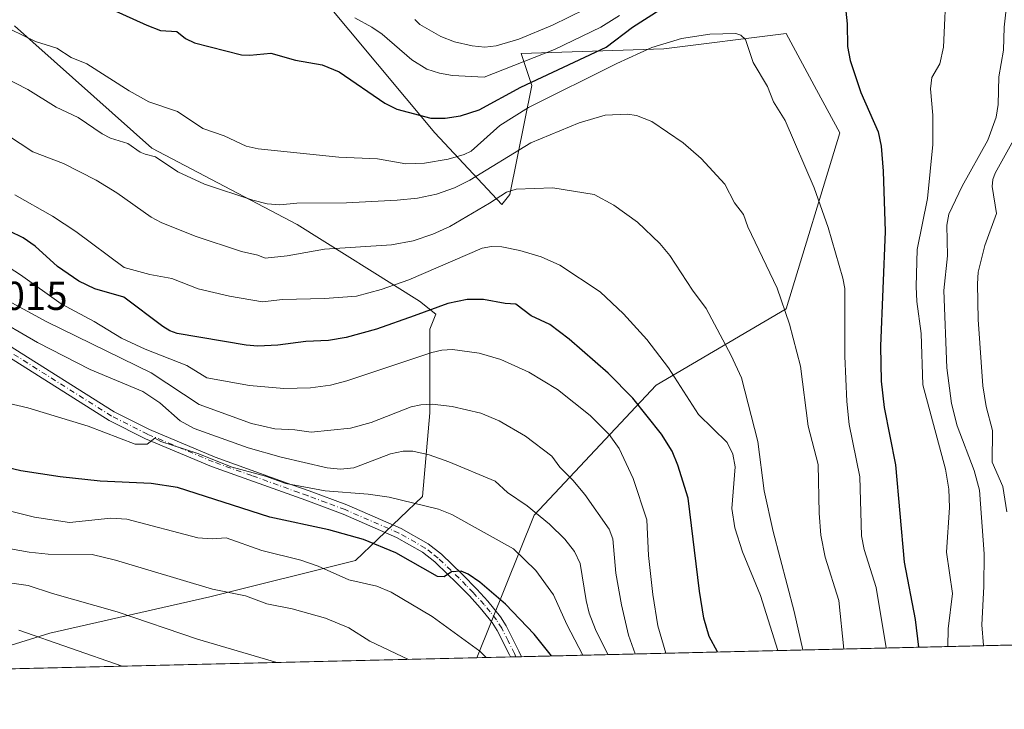
# Model space of a CAD drawing. Units: metres. Extents: x 661483 to 664939, y 4753465 to 4755860.
# Drawn here: x 661963 to 662207, y 4753465 to 4753637 of the extents above; entities that cross this region are included whole.
import ezdxf

# ---------------------------------------------------------------- set-up
doc = ezdxf.new("R2010")
doc.units = ezdxf.units.M
doc.header["$MEASUREMENT"] = 0
doc.linetypes.add('DGN Style 4', pattern=[2.6384748266838614, 1.318413404963828, -0.6592067024819142, 0.001648016756204785, -0.6592067024819142])
for name, color, linetype, lineweight in [('Arbolado forestal CxS', 92, 'Continuous', 0), ('Camino Cxs', 7, 'Continuous', 0), ('Camino eje', 30, 'DGN Style 4', 13), ('Comarca CxS', 21, 'Continuous', 0), ('Comunidad Autónoma CxS', 142, 'Continuous', 0), ('Curva de nivel maestra', 30, 'Continuous', 30), ('Curva de nivel normal', 30, 'Continuous', 0), ('Municipio CxS', 4, 'Continuous', 0), ('Provincia CxS', 1, 'Continuous', 0), ('Rótulo de punto de cota en terreno', 7, 'Continuous', 0)]:
    doc.layers.add(name, color=color, linetype=linetype, lineweight=lineweight)
doc.styles.add('Style-Arial', font='txt')

# ---------------------------------------------------------------- blocks, each defined once
blk = doc.blocks.new('*U6')
at = {"layer": 'Arbolado forestal CxS', "color": 92, "linetype": 'Continuous', "lineweight": 0}
for points in [[(661942.4638999999, 4753475.880100001, 1051.7304), (661970.0487000003, 4753484.3817, 1043.621799999994), (662009.8107000003, 4753493.4233, 1035.132800000007), (662045.9565000003, 4753502.4637, 1027.384699999995), (662062.6695999998, 4753518.3573, 1018.548299999995), (662064.4778000005, 4753539.144900001, 1010.131899999993), (662064.4781, 4753559.931500001, 1001.342900000003), (662065.9760999996, 4753563.676899999, 999.7646999999997), (662061.8591, 4753566.911699999, 997.0380000000005), (662031.4744999995, 4753585.9025, 986.3649000000006), (661995.3925000001, 4753604.8935, 983.4532999999938), (661961.2099000001, 4753635.278700001, 979.1205999999949)], [(661942.2204999998, 4753713.1403, 957.3791999999958), (661980.2015000005, 4753694.1491, 956.8512999999948), (662012.4853999997, 4753671.360300001, 957.0359000000027), (662037.1727, 4753642.874100001, 967.9213000000019), (662065.6580999997, 4753608.6907, 976.1385000000009), (662082.3312999997, 4753590.905900001, 989.7869000000064), (662084.3623000003, 4753593.371900001, 989.1340999999958), (662089.7846999997, 4753620.485300001, 974.2391999999963), (662087.1349, 4753628.435500001, 966.8925000000017), (662122.6305000001, 4753629.5801, 979.5264000000025), (662153.0157000005, 4753633.377699999, 978.0945999999967), (662160.5664999997, 4753619.354499999, 977.4358999999969), (662166.3086999999, 4753608.689900001, 977.1932999999991), (662153.0144999997, 4753565.011700001, 984.9570999999996), (662120.7298999998, 4753546.021500001, 996.8493000000017), (662090.3443, 4753513.737700001, 1015.209400000007), (662076.1649000002, 4753478.2907, 1030.272100000002), (661839.8997999999, 4753472.6688, 1058.328800000003)]]:
    blk.add_polyline3d(points, dxfattribs=at)

msp = doc.modelspace()

# ---------------------------------------------------------------- linework, layer by layer
at = {"layer": 'Arbolado forestal CxS', "color": 92, "linetype": 'Continuous', "lineweight": 0, "extrusion": (0.4719316314219344, 0.01122942011451334, 0.8815636309350126), "elevation": 366744.2462071202, "flags": 128}
msp.add_lwpolyline([(4736383.819999672, -682873.7819448118), (4736383.819999672, -682704.8065618969)], dxfattribs=at)
at = {"layer": 'Arbolado forestal CxS', "color": 92, "linetype": 'Continuous', "lineweight": 0, "extrusion": (0.2930666819284475, 0.006979201272514531, 0.9560665304742384), "elevation": 228192.9552092632, "flags": 128}
msp.add_lwpolyline([(4736368.4920696, -740713.2854771474), (4736368.4920696, -740704.5646789855)], dxfattribs=at)
at = {"layer": 'Arbolado forestal CxS', "color": 92, "linetype": 'Continuous', "lineweight": 0, "extrusion": (0.1877508088216999, 0.004462667887577498, 0.98220655586395), "elevation": 146529.5252100127, "flags": 128}
msp.add_lwpolyline([(4736403.561632845, -760872.6488694962), (4736403.561632845, -760871.2692384804)], dxfattribs=at)
at = {"layer": 'Arbolado forestal CxS', "color": 92, "linetype": 'Continuous', "lineweight": 0, "extrusion": (0.1861353766691365, 0.004413788573169989, 0.982514193293242), "elevation": 145227.9397453109, "flags": 128}
msp.add_lwpolyline([(4736447.164273436, -760852.1478887227), (4736447.164273436, -760850.7697096126)], dxfattribs=at)
at = {"layer": 'Arbolado forestal CxS', "color": 92, "linetype": 'Continuous', "lineweight": 0, "extrusion": (0.1178561647567152, 0.002804374632908693, 0.9930267166152965), "elevation": 92383.37921736756, "flags": 128}
msp.add_lwpolyline([(4736383.587309241, -769439.7927876575), (4736383.587309242, -769201.8013289876)], dxfattribs=at)
at = {"layer": 'Arbolado forestal CxS', "color": 92, "linetype": 'Continuous', "lineweight": 0}
for points in [[(662469.5708999997, 4753487.651699999, 1021.1247), (662076.1649000002, 4753478.2907, 1030.272100000002), (662090.3443, 4753513.737700001, 1015.209400000007), (662120.7298999998, 4753546.021500001, 996.8493000000017), (662153.0144999997, 4753565.011700001, 984.9570999999996), (662166.3086999999, 4753608.689900001, 977.1932999999991), (662160.5664999997, 4753619.354499999, 977.4358999999969), (662153.0157000005, 4753633.377699999, 978.0945999999967), (662122.6305000001, 4753629.5801, 979.5264000000025), (662087.1349, 4753628.435500001, 966.8925000000017), (662089.7846999997, 4753620.485300001, 974.2391999999963), (662084.3623000003, 4753593.371900001, 989.1340999999958), (662082.3312999997, 4753590.905900001, 989.7869000000064), (662065.6580999997, 4753608.6907, 976.1385000000009), (662037.1727, 4753642.874100001, 967.9213000000019), (662012.4853999997, 4753671.360300001, 957.0359000000027), (661980.2015000005, 4753694.1491, 956.8512999999948), (661942.2204999998, 4753713.1403, 957.3791999999958)], [(662076.1649000002, 4753478.2908, 1030.272100000002), (662090.3443, 4753513.737700001, 1015.209400000007), (662120.7298999998, 4753546.021500001, 996.8493000000017), (662153.0144999997, 4753565.011700001, 984.9570999999996), (662166.3086999999, 4753608.689900001, 977.1932999999991), (662160.5664999997, 4753619.354499999, 977.4358999999969), (662153.0157000005, 4753633.377699999, 978.0945999999967), (662122.6305000001, 4753629.5801, 979.5264000000025), (662087.1349, 4753628.435500001, 966.8925000000017), (662089.7846999997, 4753620.485300001, 974.2391999999963), (662084.3623000003, 4753593.371900001, 989.1340999999958), (662082.3312999997, 4753590.905900001, 989.7869000000064), (662065.6580999997, 4753608.6907, 976.1385000000009), (662037.1727, 4753642.874100001, 967.9213000000019), (662012.4853999997, 4753671.360300001, 957.0359000000027), (661980.2015000005, 4753694.1491, 956.8512999999948), (661942.2204999998, 4753713.1403, 957.3791999999958)], [(662076.1649000002, 4753478.2908, 1030.272100000002), (662090.3443, 4753513.737700001, 1015.209400000007), (662120.7298999998, 4753546.021500001, 996.8493000000017), (662153.0144999997, 4753565.011700001, 984.9570999999996), (662166.3086999999, 4753608.689900001, 977.1932999999991), (662160.5664999997, 4753619.354499999, 977.4358999999969), (662153.0157000005, 4753633.377699999, 978.0945999999967), (662122.6305000001, 4753629.5801, 979.5264000000025), (662087.1349, 4753628.435500001, 966.8925000000017), (662089.7846999997, 4753620.485300001, 974.2391999999963), (662084.3623000003, 4753593.371900001, 989.1340999999958), (662082.3312999997, 4753590.905900001, 989.7869000000064), (662065.6580999997, 4753608.6907, 976.1385000000009), (662037.1727, 4753642.874100001, 967.9213000000019), (662012.4853999997, 4753671.360300001, 957.0359000000027), (661980.2015000005, 4753694.1491, 956.8512999999948), (661942.2204999998, 4753713.1403, 957.3791999999958)], [(661961.2099000001, 4753635.278700001, 979.1205999999949), (661995.3925000001, 4753604.8935, 983.4532999999938), (662031.4744999995, 4753585.9025, 986.3649000000006), (662061.8591, 4753566.911699999, 997.0380000000005), (662065.9760999996, 4753563.676899999, 999.7646999999997), (662064.4781, 4753559.931500001, 1001.342900000003), (662064.4778000005, 4753539.144900001, 1010.131899999993), (662062.6695999998, 4753518.3573, 1018.548299999995), (662045.9565000003, 4753502.4637, 1027.384699999995), (662009.8107000003, 4753493.4233, 1035.132800000007), (661970.0487000003, 4753484.3817, 1043.621799999994), (661942.4638999999, 4753475.880100001, 1051.7304)], [(661961.2099000001, 4753635.278700001, 979.1205999999949), (661995.3925000001, 4753604.8935, 983.4532999999938), (662031.4744999995, 4753585.9025, 986.3649000000006), (662061.8591, 4753566.911699999, 997.0380000000005), (662065.9760999996, 4753563.676899999, 999.7646999999997), (662064.4781, 4753559.931500001, 1001.342900000003), (662064.4778000005, 4753539.144900001, 1010.131899999993), (662062.6695999998, 4753518.3573, 1018.548299999995), (662045.9565000003, 4753502.4637, 1027.384699999995), (662009.8107000003, 4753493.4233, 1035.132800000007), (661970.0487000003, 4753484.3817, 1043.621799999994), (661942.4638999999, 4753475.880100001, 1051.7304)], [(661961.2099000001, 4753635.278700001, 979.1205999999949), (661995.3925000001, 4753604.8935, 983.4532999999938), (662031.4744999995, 4753585.9025, 986.3649000000006), (662061.8591, 4753566.911699999, 997.0380000000005), (662065.9760999996, 4753563.676899999, 999.7646999999997), (662064.4781, 4753559.931500001, 1001.342900000003), (662064.4778000005, 4753539.144900001, 1010.131899999993), (662062.6695999998, 4753518.3573, 1018.548299999995), (662045.9565000003, 4753502.4637, 1027.384699999995), (662009.8107000003, 4753493.4233, 1035.132800000007), (661970.0487000003, 4753484.3817, 1043.621799999994), (661942.4638999999, 4753475.880100001, 1051.7304)]]:
    msp.add_polyline3d(points, dxfattribs=at)
at = {"layer": 'Camino Cxs', "color": 7, "linetype": 'Continuous', "lineweight": 0, "extrusion": (0.3780316219409405, 0.00894691609219392, 0.9257494507182498), "elevation": 293782.8933264744, "flags": 128}
msp.add_lwpolyline([(4736482.520242422, -716480.1892974725), (4736482.520242423, -716477.2628486125)], dxfattribs=at)
at = {"layer": 'Camino Cxs', "color": 7, "linetype": 'Continuous', "lineweight": 0}
for points in [[(661959.7701000003, 4753555.970100001, 1032.874800000005), (661985.9700999996, 4753539.420100001, 1034.188599999994), (661994.8000999996, 4753534.970100001, 1031.863500000007), (662011.0701000001, 4753528.130100001, 1032.915099999998), (662030.1801000005, 4753521.280099999, 1039.328299999994), (662034.4600999998, 4753519.7501, 1038.084300000002), (662043.8400999998, 4753516.2501, 1043.481899999999), (662057.3101000005, 4753510.4001, 1046.895900000003), (662064.0100999996, 4753506.5801, 1041.0959), (662067.3201000001, 4753504.0001, 1032.993799999997), (662072.6001000004, 4753498.960100001, 1035.386299999998), (662076.1001000004, 4753495.360099999, 1042.2546), (662078.9001000002, 4753492.350099999, 1043.710800000001), (662082.0201000003, 4753488.450099999, 1044.958100000004), (662083.4001000002, 4753486.2401, 1043.619500000001), (662086.5701000001, 4753479.950099999, 1041.229800000001), (662087.2084999997, 4753478.553500001, 1041.338199999998), (662084.5000999998, 4753478.4901, 1042.444499999998), (662084.2578999996, 4753479.001300001, 1042.318199999994), (662081.2200999996, 4753485.020099999, 1043.559599999993), (662079.9801000003, 4753487.0101, 1044.501999999993), (662077.0000999998, 4753490.710100001, 1043.195900000006), (662074.2801000001, 4753493.630100001, 1040.362699999998), (662070.8400999998, 4753497.1801, 1036.646099999998), (662068.9401000004, 4753498.9901, 1034.733900000007), (662065.6801000005, 4753502.100099999, 1035.289600000004), (662062.6101000002, 4753504.5001, 1043.090500000006), (662056.1901000004, 4753508.1601, 1047.069699999993), (662042.9001000002, 4753513.9301, 1043.007800000007), (662033.6001000004, 4753517.4101, 1035.714099999997), (662010.1700999998, 4753525.800100001, 1036.618799999997), (661993.7600999996, 4753532.690099999, 1032.4617), (661984.7301000003, 4753537.2401, 1035.551000000007), (661958.4101, 4753553.870100001, 1035.478300000002)], [(661959.7701000003, 4753555.970100001, 1032.874800000005), (661985.9700999996, 4753539.420100001, 1034.188599999994), (661994.8000999996, 4753534.970100001, 1031.863500000007), (662011.0701000001, 4753528.130100001, 1032.915099999998), (662030.1801000005, 4753521.280099999, 1039.328299999994), (662034.4600999998, 4753519.7501, 1038.084300000002), (662043.8400999998, 4753516.2501, 1043.481899999999), (662057.3101000005, 4753510.4001, 1046.895900000003), (662064.0100999996, 4753506.5801, 1041.0959), (662067.3201000001, 4753504.0001, 1032.993799999997), (662072.6001000004, 4753498.960100001, 1035.386299999998), (662076.1001000004, 4753495.360099999, 1042.2546), (662078.9001000002, 4753492.350099999, 1043.710800000001), (662082.0201000003, 4753488.450099999, 1044.958100000004), (662083.4001000002, 4753486.2401, 1043.619500000001), (662086.5701000001, 4753479.950099999, 1041.229800000001), (662087.2084999997, 4753478.553500001, 1041.338199999998)], [(662084.5000999998, 4753478.489399999, 1042.444799999997), (662084.2578999996, 4753479.001300001, 1042.318199999994), (662081.2200999996, 4753485.020099999, 1043.559599999993), (662079.9801000003, 4753487.0101, 1044.501999999993), (662077.0000999998, 4753490.710100001, 1043.195900000006), (662074.2801000001, 4753493.630100001, 1040.362699999998), (662070.8400999998, 4753497.1801, 1036.646099999998), (662068.9401000004, 4753498.9901, 1034.733900000007), (662065.6801000005, 4753502.100099999, 1035.289600000004), (662062.6101000002, 4753504.5001, 1043.090500000006), (662056.1901000004, 4753508.1601, 1047.069699999993), (662042.9001000002, 4753513.9301, 1043.007800000007), (662033.6001000004, 4753517.4101, 1035.714099999997), (662010.1700999998, 4753525.800100001, 1036.618799999997), (661993.7600999996, 4753532.690099999, 1032.4617), (661984.7301000003, 4753537.2401, 1035.551000000007), (661958.4101, 4753553.870100001, 1035.478300000002)]]:
    msp.add_polyline3d(points, dxfattribs=at)
at = {"layer": 'Camino eje', "color": 30, "linetype": 'DGN Style 4', "lineweight": 13}
msp.add_polyline3d([(662085.8548999998, 4753478.521299999, 1041.888000000006), (662085.4901000002, 4753479.315099999, 1041.761899999998), (662083.8951000003, 4753482.485099999, 1040.825800000006), (662082.3101000005, 4753485.630100001, 1043.447400000005), (662081.0000999998, 4753487.7301, 1044.696899999995), (662079.4401000004, 4753489.6801, 1044.311700000006), (662077.9501, 4753491.530099999, 1043.324500000002), (662075.1901000004, 4753494.495100001, 1041.122300000003), (662073.4700999996, 4753496.270099999, 1038.328299999994), (662071.7200999996, 4753498.0701, 1035.695600000006), (662066.5000999998, 4753503.050100001, 1033.205799999996), (662064.9650999998, 4753504.2501, 1038.357000000004), (662063.3101000005, 4753505.540100001, 1041.703899999993), (662056.7500999998, 4753509.280099999, 1046.963000000003), (662043.3701, 4753515.090100001, 1043.205799999996), (662038.6801000005, 4753516.840100001, 1039.9611), (662034.0301000001, 4753518.5801, 1036.838699999993), (662031.8901000004, 4753519.345100001, 1037.058699999994), (662020.1750999996, 4753523.540100001, 1035.223499999993), (662010.6201, 4753526.965100001, 1033.912299999996), (662003.1901000004, 4753530.085100001, 1038.954899999997), (661994.2801000001, 4753533.8301, 1032.179199999999), (661985.3501000004, 4753538.3301, 1034.687900000004), (661959.0900999998, 4753554.920100001, 1034.0003)], dxfattribs=at)
at = {"layer": 'Comarca CxS', "color": 21, "linetype": 'Continuous', "lineweight": 0, "flags": 128}
msp.add_lwpolyline([(663313.3806956905, 4753507.72995913), (661537.7800012304, 4753465.47998245), (661529.0449870655, 4753835.842341661), (661497.6485000007, 4755167.045799999), (661496.8671303523, 4755200.175209535), (661483.2200012319, 4755778.809982427), (661859.9981000009, 4755787.7828), (663874.1853710504, 4755835.749786032), (663964.9703520029, 4755837.91179099), (664882.8200012571, 4755859.769982425), (664938.5300012567, 4753546.399982452)], close=True, dxfattribs=at)
at = {"layer": 'Comunidad Autónoma CxS', "color": 142, "linetype": 'Continuous', "lineweight": 0, "flags": 128}
msp.add_lwpolyline([(663313.3806956905, 4753507.72995913), (661537.7800012304, 4753465.47998245), (661529.0449870655, 4753835.842341661), (661497.6485000007, 4755167.045799999), (661496.8671303523, 4755200.175209535), (661483.2200012319, 4755778.809982427), (661859.9981000009, 4755787.7828), (663874.1853710504, 4755835.749786032), (663964.9703520029, 4755837.91179099), (664882.8200012571, 4755859.769982425), (664938.5300012567, 4753546.399982452)], close=True, dxfattribs=at)
at = {"layer": 'Curva de nivel maestra', "color": 30, "linetype": 'Continuous', "lineweight": 30, "flags": 128}
for points, elevation in [([(662167.4199999999, 4753642.9901), (662168.1900000004, 4753635.790100001), (662168.2800000003, 4753630.170100001), (662168.8700000001, 4753626.630100001), (662171.5199999996, 4753618.7401), (662175.8499999996, 4753608.920100001), (662176.5899999999, 4753605.420100001), (662177.1200000001, 4753599.1501), (662177.5999999996, 4753584.190099999), (662176.4199999999, 4753555.700099999), (662176.5899999999, 4753547.030099999), (662177.3899999997, 4753540.5001), (662180.2000000002, 4753526.1801), (662182.3300000001, 4753502.0601), (662185.0700000003, 4753487.7501), (662185.8498999998, 4753480.900900001)], 975), ([(661980.3700000001, 4753641.7501), (661994.0999999996, 4753635.470100001), (661997.5599999997, 4753634.1501), (662001.5700000003, 4753633.890100001), (662003.7199999997, 4753632.120100001), (662005.9299999997, 4753631.0801), (662017.6500000004, 4753628.110099999), (662019.75, 4753627.9901), (662024.9699999997, 4753628.4801), (662031.0999999996, 4753626.720100001), (662037.7199999997, 4753625.600099999), (662041.9400000004, 4753623.840100001), (662053.2699999996, 4753616.050100001), (662056.2800000003, 4753614.5601), (662064.6699999999, 4753612.350099999), (662068.2800000003, 4753612.360099999), (662072.0899999999, 4753612.890100001), (662076.7000000002, 4753614.390100001), (662087.0899999999, 4753620.0801), (662108.2699999996, 4753630.0101), (662114.8399999999, 4753634.950099999), (662125.5800000001, 4753641.9301)], 975), ([(662135.9581000004, 4753479.7137), (662135.9560000002, 4753479.717700001), (662133.8700000001, 4753483.590100001), (662132.5499999998, 4753488.110099999), (662131.4299999997, 4753494.8101), (662128.6699999999, 4753517.9001), (662126.0999999996, 4753526.1501), (662124.6500000004, 4753529.610099999), (662122.0499999998, 4753533.8201), (662114.8600000005, 4753542.770099999), (662108.7999999998, 4753549.020099999), (662099.0700000003, 4753557.4101), (662094.2400000002, 4753561.050100001), (662089.6500000004, 4753563.270099999), (662085.8099999997, 4753566.170100001), (662083.1699999999, 4753566.270099999), (662077.8200000003, 4753567.270099999), (662073.7400000002, 4753567.280099999), (662068.9199999999, 4753566.290100001), (662060.5300000003, 4753563.200099999), (662051.1699999999, 4753559.950099999), (662043.6799999997, 4753557.860099999), (662039.29, 4753557.120100001), (662033.5999999996, 4753556.870100001), (662026.7100000001, 4753555.970100001), (662021.7400000002, 4753555.7301), (662018.8399999999, 4753555.950099999), (662001.6500000004, 4753558.870100001), (661999.8099999997, 4753559.520099999), (661998.0599999997, 4753560.5701), (661988.3799999999, 4753567.860099999), (661981.1900000004, 4753569.9301), (661977.2199999997, 4753571.8301), (661971.9600000001, 4753575.530099999), (661966.3799999999, 4753580.5101), (661963.4299999997, 4753582.5801), (661959.9600000001, 4753584.2401)], 1000), ([(662094.6593000004, 4753478.731000001), (662090.3600000005, 4753484.1601), (662083.2800000003, 4753491.5701), (662076.8600000005, 4753497.040100001), (662073.9500000002, 4753499.020099999), (662072.2300000006, 4753499.8101), (662069.8600000005, 4753499.600099999), (662068.04, 4753498.380100001), (662066.3799999999, 4753498.460100001), (662055.9699999997, 4753504.380100001), (662047.9600000001, 4753507.640100001), (662039.3899999997, 4753510.0601), (662024.6600000003, 4753513.220100001), (662001.7699999996, 4753520.5601), (661995.2100000001, 4753521.5601), (661982.54, 4753522.120100001), (661972.5599999997, 4753523.210100001), (661962.8099999997, 4753524.700099999), (661955.0199999996, 4753526.540100001)], 1025)]:
    msp.add_lwpolyline(points, dxfattribs=dict(at, elevation=elevation))
at = {"layer": 'Curva de nivel normal', "color": 30, "linetype": 'Continuous', "lineweight": 0, "flags": 128}
for points, elevation in [([(662192.8799999999, 4753646.33), (662192.0899999999, 4753629.99), (662191.2199999997, 4753625.880000001), (662189.2300000006, 4753622.460000001), (662188.8899999997, 4753619.619999999), (662189.4500000002, 4753613.050000001), (662189.4299999997, 4753605.789999999), (662188.1500000004, 4753592.350000001), (662185.5700000003, 4753579.689999999), (662185.29, 4753570.539999999), (662185.5, 4753566.76), (662186.5700000003, 4753558.82), (662186.9600000001, 4753546.08), (662192.5899999999, 4753525.180000001), (662193.4100000003, 4753520.189999999), (662193.5899999999, 4753515.619999999), (662192.8499999996, 4753504.480000001), (662194.2999999998, 4753494.230000001), (662193.2999999998, 4753485.460000001), (662193.2000000002, 4753481.08), (662193.2011000002, 4753481.0755)], 970), ([(662208.4600000001, 4753646.300000001), (662207.2000000002, 4753634.930000001), (662206.9800000006, 4753629.24), (662205.8499999996, 4753622.600000001), (662205.7000000002, 4753615.730000001), (662205.2300000006, 4753612.59), (662203.1299999999, 4753606.84), (662196.7800000003, 4753595.439999999), (662193.4500000002, 4753588.51), (662192.9500000002, 4753585.720000001), (662193.0800000001, 4753578.130000001), (662192.1799999997, 4753569.539999999), (662192.9699999997, 4753550.34), (662194.0499999998, 4753541.480000001), (662195.5199999996, 4753535.92), (662199.75, 4753524.800000001), (662201.04, 4753519.930000001), (662202.1699999999, 4753504.07), (662202.1500000004, 4753496), (662201.6299999999, 4753486.480000001), (662202.0700000003, 4753481.289999999), (662202.0702999998, 4753481.286499999)], 965), ([(662045.8399999999, 4753637.279999999), (662050.0300000003, 4753634.960000001), (662052.5899999999, 4753633.24), (662059.9500000002, 4753626.869999999), (662063.7400000002, 4753624.5), (662066.8399999999, 4753623.51), (662070.1200000001, 4753622.970000001), (662077.9800000006, 4753622.51), (662095.4400000004, 4753629.439999999), (662106.9600000001, 4753634.99), (662111.6100000005, 4753637.84)], 970), ([(662060.75, 4753636.850000001), (662061.9900000002, 4753635.640000001), (662067.1699999999, 4753632.640000001), (662070.6100000005, 4753631.34), (662074.9600000001, 4753630.279999999), (662078.1200000001, 4753629.980000001), (662080.9500000002, 4753630.279999999), (662086.5999999996, 4753631.970000001), (662094.9400000004, 4753635.42), (662103.0599999997, 4753639.41)], 965), ([(661960.3200000003, 4753634.34), (661966.4500000002, 4753631.42), (661971.7300000006, 4753629.77), (661975.3600000005, 4753627.430000001), (661979.1900000004, 4753625.82), (661989.7699999996, 4753619.15), (661994.6500000004, 4753616.430000001), (662001.7699999996, 4753613.980000001), (662008.0599999997, 4753609.779999999), (662013.3799999999, 4753607.970000001), (662018.8200000003, 4753605.359999999), (662021.8200000003, 4753604.730000001), (662041.8399999999, 4753602.67), (662051.4400000004, 4753602.210000001), (662058.4900000002, 4753601), (662063.1200000001, 4753601.15), (662069.04, 4753602.15), (662073.0099999999, 4753603.300000001), (662074.6900000004, 4753604.140000001), (662081.8600000005, 4753610.480000001), (662088.9900000002, 4753615.029999999), (662110.9199999999, 4753625.949999999), (662119.5899999999, 4753629.869999999), (662126.9699999997, 4753632.119999999), (662134.0599999997, 4753633.180000001), (662140.5099999999, 4753633.350000001), (662141.7100000001, 4753633), (662142.9000000004, 4753631.869999999), (662144.79, 4753626.16), (662148.3499999996, 4753620.17), (662149.8799999999, 4753616.42), (662152.7599999999, 4753611.779999999), (662159.9500000002, 4753595.060000001), (662163.4600000001, 4753585.210000001), (662167.0899999999, 4753572.609999999), (662167.54, 4753570.02), (662167.5899999999, 4753553.24), (662168.0599999997, 4753541.91), (662168.6900000004, 4753536.199999999), (662171.3399999999, 4753523.230000001), (662171.7300000006, 4753508.560000001), (662172.3799999999, 4753505.140000001), (662175.3799999999, 4753495.76), (662177.8699000003, 4753480.710700001)], 980), ([(661958.4600000001, 4753622.59), (661964.54, 4753619.439999999), (661971.5599999997, 4753615.08), (661977.0999999996, 4753612.5), (661983.0300000003, 4753608.41), (661985.0999999996, 4753607.380000001), (661989.4100000003, 4753606.08), (661992.4500000002, 4753603.869999999), (661993.6699999999, 4753603.390000001), (661996.2599999999, 4753602.74), (662001.79, 4753598.980000001), (662008.4600000001, 4753595.970000001), (662020.4299999997, 4753591.949999999), (662024.0099999999, 4753591.08), (662027.1600000003, 4753590.82), (662031.3600000005, 4753591.220000001), (662043.7699999996, 4753591.34), (662056.3200000003, 4753591.949999999), (662061.3799999999, 4753592.480000001), (662066.1299999999, 4753593.480000001), (662070.6200000001, 4753595.07), (662074.4199999999, 4753596.949999999), (662089.5099999999, 4753606.230000001), (662101.5999999996, 4753611.180000001), (662108.04, 4753613.07), (662113.5599999997, 4753613.33), (662115.8300000001, 4753613.039999999), (662119.6100000005, 4753611.5), (662127.3899999997, 4753606.199999999), (662131.8899999997, 4753602.359999999), (662137.79, 4753595.91), (662140.1600000003, 4753591.310000001), (662142.4199999999, 4753588.369999999), (662143.4600000001, 4753585.33), (662150.7800000003, 4753570.100000001), (662153.7999999998, 4753561.199999999), (662156.5700000003, 4753550.689999999), (662158.4699999997, 4753535.83), (662160.9900000002, 4753526.27), (662161.1900000004, 4753514.180000001), (662161.5899999999, 4753508.77), (662162.6799999997, 4753503.27), (662166.0999999996, 4753492.480000001), (662167.3499999996, 4753480.4604)], 985), ([(662157.1805999996, 4753480.218400001), (662155, 4753489.789999999), (662149.7400000002, 4753509.630000001), (662147.54, 4753519.779999999), (662145.9199999999, 4753531.99), (662141.9100000003, 4753547.859999999), (662139.3600000005, 4753553.380000001), (662133.1399999997, 4753565.060000001), (662129.7100000001, 4753569.65), (662124.0800000001, 4753578.199999999), (662121.5800000001, 4753581.199999999), (662116.0499999998, 4753586.49), (662110.2000000002, 4753590.75), (662105.2999999998, 4753593.4), (662094.9800000006, 4753595.01), (662085.8799999999, 4753594.730000001), (662083.4800000006, 4753593.949999999), (662079.2800000003, 4753591.210000001), (662069.3899999997, 4753585.41), (662065.2300000006, 4753583.5), (662060.2999999998, 4753581.859999999), (662054.9600000001, 4753580.84), (662038.29, 4753579.800000001), (662028.9800000006, 4753578.100000001), (662023.54, 4753577.59), (662021.7000000002, 4753578.310000001), (662017.6100000005, 4753579.189999999), (662006.1399999997, 4753583.039999999), (661997.6699999999, 4753586.42), (661995.2100000001, 4753587.779999999), (661986.6799999997, 4753593.77), (661981.5700000003, 4753596.949999999), (661973.3899999997, 4753601.100000001), (661965.7699999996, 4753604), (661955.9800000006, 4753610.32)], 990), ([(662207.8300000001, 4753514.57), (662206.8799999999, 4753520.82), (662204.1600000003, 4753526.859999999), (662204.2400000002, 4753534.76), (662202.7100000001, 4753540.67), (662201.8399999999, 4753545.83), (662200.7000000002, 4753562.300000001), (662200.5099999999, 4753571.210000001), (662200.7400000002, 4753574.109999999), (662202.3700000001, 4753580.710000001), (662205.2699999996, 4753588.619999999), (662204.1900000004, 4753595.390000001), (662204.3499999996, 4753597.07), (662204.9299999997, 4753598.699999999), (662209.4600000001, 4753606.9)], 960), ([(661961.3600000005, 4753593.310000001), (661970.7100000001, 4753587.960000001), (661976.4800000006, 4753584.180000001), (661988.4500000002, 4753575.279999999), (661994.8700000001, 4753573.470000001), (662000.3499999996, 4753572.480000001), (662006.8499999996, 4753569.930000001), (662014.7000000002, 4753568.119999999), (662022.8600000005, 4753566.689999999), (662027.7999999998, 4753567.289999999), (662038.2400000002, 4753567.51), (662046.25, 4753568.119999999), (662052.3499999996, 4753569.789999999), (662059.2199999997, 4753572.199999999), (662077.4500000002, 4753580.029999999), (662079.7800000003, 4753580.460000001), (662082.3300000001, 4753580.34), (662086.7999999998, 4753579.49), (662092.1500000004, 4753577.92), (662096.75, 4753575.789999999), (662106.7999999998, 4753569.17), (662112.5899999999, 4753563.75), (662118.4000000004, 4753557.33), (662123.7999999998, 4753550.300000001), (662131.2000000002, 4753538.699999999), (662138.3300000001, 4753531.75), (662139.7300000006, 4753528.880000001), (662140.29, 4753525.710000001), (662139.4800000006, 4753515.4), (662140.2599999999, 4753510.550000001), (662142.1600000003, 4753504.630000001), (662146.6200000001, 4753493.77), (662150.9599000001, 4753480.070400001)], 995), ([(661952.79, 4753579.800000001), (661962.6900000004, 4753573.41), (661972.8200000003, 4753566.189999999), (661981.0199999996, 4753561.859999999), (661987.8099999997, 4753557.720000001), (661993.6699999999, 4753554.99), (662004.04, 4753550.869999999), (662009.0199999996, 4753547.83), (662019.5999999996, 4753545.960000001), (662028.1399999997, 4753545.220000001), (662034.8099999997, 4753545.310000001), (662039.7400000002, 4753546.02), (662043.8200000003, 4753547.100000001), (662064.9699999997, 4753554.09), (662067.4400000004, 4753554.710000001), (662070.0700000003, 4753554.91), (662076.75, 4753553.970000001), (662082.0999999996, 4753552.4), (662089.0899999999, 4753549.220000001), (662096.2000000002, 4753544.9), (662104.3200000003, 4753538.449999999), (662109.0499999998, 4753533.76), (662111.5300000003, 4753530.310000001), (662114.9400000004, 4753522.789999999), (662118.4100000003, 4753512.52), (662118.7999999998, 4753503.699999999), (662119.8300000001, 4753494.02), (662121.1500000004, 4753486.230000001), (662123.1097999997, 4753479.410499999), (662123.1111000003, 4753479.4077)], 1005), ([(661960.5599999997, 4753566.439999999), (661969.2999999998, 4753561.710000001), (661995.1600000003, 4753549.08), (662007.0999999996, 4753541.230000001), (662020.1600000003, 4753536.470000001), (662025.9500000002, 4753535.180000001), (662030.8700000001, 4753534.890000001), (662034.9800000006, 4753534.359999999), (662044.7400000002, 4753535.32), (662049.9000000004, 4753536.77), (662059.79, 4753540.609999999), (662062.2400000002, 4753541.140000001), (662065.0599999997, 4753541.25), (662070.04, 4753540.74), (662077.1100000005, 4753539.07), (662081.7000000002, 4753537.15), (662088.2300000006, 4753533.33), (662094.7699999996, 4753528.369999999), (662096.7800000003, 4753525.619999999), (662100.0099999999, 4753522.380000001), (662102.9500000002, 4753518.859999999), (662109.04, 4753510.199999999), (662109.9000000004, 4753507.810000001), (662110.7100000001, 4753499.289999999), (662112.0700000003, 4753491.41), (662113.7800000003, 4753483.930000001), (662115.4900000002, 4753479.230000001), (662115.4921000004, 4753479.226399999)], 1010), ([(662108.6876999997, 4753479.0645), (662105.6100000005, 4753485.300000001), (662104.0499999998, 4753489.4), (662103.29, 4753492.51), (662101.8499999996, 4753501.699999999), (662100.4000000004, 4753504.689999999), (662097.9600000001, 4753507.74), (662094.1799999997, 4753511.439999999), (662088.6699999999, 4753516), (662083.7800000003, 4753519.34), (662080.6699999999, 4753522.180000001), (662069.1900000004, 4753526.949999999), (662064.2800000003, 4753528.66), (662060.2599999999, 4753529.609999999), (662057.8499999996, 4753529.600000001), (662054.7100000001, 4753528.91), (662045.5300000003, 4753525.430000001), (662042.25, 4753525.180000001), (662038.9500000002, 4753525.449999999), (662027.5099999999, 4753528.08), (662019.2800000003, 4753530.439999999), (662005.8700000001, 4753535.26), (662002.4299999997, 4753537.15), (661997.3200000003, 4753541.609999999), (661993.0999999996, 4753544.430000001), (661980, 4753549.91), (661966.9199999999, 4753556.640000001), (661955.2300000006, 4753563.359999999)], 1015), ([(662102.5114000002, 4753478.917500001), (662102.5099, 4753478.9202), (662098.4699999997, 4753486.560000001), (662095.2100000001, 4753493.949999999), (662090.79, 4753499.930000001), (662085.2699999996, 4753505.32), (662069.9000000004, 4753513.859999999), (662066.5899999999, 4753515.189999999), (662054.3499999996, 4753518.220000001), (662049.1600000003, 4753518.939999999), (662038.4100000003, 4753519.779999999), (662028.6399999997, 4753521.59), (662023.6299999999, 4753523.369999999), (662015.3099999997, 4753525.630000001), (662006.8200000003, 4753529.050000001), (661997.5800000001, 4753531.99), (661996.0800000001, 4753532.800000001), (661994.2000000002, 4753531.390000001), (661991.2300000006, 4753531.369999999), (661979.5499999998, 4753535.800000001), (661964.5899999999, 4753540.369999999), (661929.3099999997, 4753548.58)], 1020), ([(661943.9100000003, 4753518.789999999), (661966.1799999997, 4753513.25), (661974.8799999999, 4753511.850000001), (661985.1799999997, 4753512.99), (661989.1600000003, 4753512.75), (662006.7999999998, 4753508.07), (662010.3700000001, 4753507.800000001), (662013.7999999998, 4753508.07), (662022.7300000006, 4753504.970000001), (662032.4100000003, 4753502.51), (662036.6699999999, 4753501.01), (662044.3099999997, 4753497.619999999), (662051.2999999998, 4753496.060000001), (662054.8200000003, 4753494.58), (662065.0199999996, 4753488.560000001), (662076.8899999997, 4753479.930000001), (662078.4600000001, 4753478.350000001), (662078.4638, 4753478.3453)], 1030), ([(661955.4900000002, 4753506.17), (661964.9000000004, 4753504.51), (661969.6299999999, 4753504.050000001), (661980.5099999999, 4753503.91), (661986.3499999996, 4753502.560000001), (662010.4400000004, 4753495.310000001), (662018.6600000003, 4753493.630000001), (662023.9800000006, 4753491.699999999), (662030.2100000001, 4753490.4), (662038.5, 4753488.09), (662044.29, 4753485.680000001), (662049.5599999997, 4753482.41), (662059.1699999999, 4753477.890000001), (662059.1734999996, 4753477.886299999)], 1035), ([(662026.4278999995, 4753477.1073), (662026.4199999999, 4753477.109999999), (662006.75, 4753482.869999999), (661986.7100000001, 4753489.710000001), (661970.6900000004, 4753494.210000001), (661964.5999999996, 4753496.25), (661949.9199999999, 4753498.300000001)], 1040), ([(661962.3399999999, 4753485.119999999), (661988.0295000002, 4753476.193700001)], 1045)]:
    msp.add_lwpolyline(points, dxfattribs=dict(at, elevation=elevation))
at = {"layer": 'Municipio CxS', "color": 4, "linetype": 'Continuous', "lineweight": 0, "flags": 128}
msp.add_lwpolyline([(663313.3806956905, 4753507.72995913), (661537.7800012304, 4753465.47998245)], dxfattribs=at)
at = {"layer": 'Provincia CxS', "color": 1, "linetype": 'Continuous', "lineweight": 0, "flags": 128}
msp.add_lwpolyline([(663313.3806956905, 4753507.72995913), (661537.7800012304, 4753465.47998245), (661529.0449870655, 4753835.842341661), (661497.6485000007, 4755167.045799999), (661496.8671303523, 4755200.175209535), (661483.2200012319, 4755778.809982427), (661859.9981000009, 4755787.7828), (663874.1853710504, 4755835.749786032), (663964.9703520029, 4755837.91179099), (664882.8200012571, 4755859.769982425), (664938.5300012567, 4753546.399982452)], close=True, dxfattribs=at)

# ---------------------------------------------------------------- block references
at = {"layer": 'Arbolado forestal CxS', "color": 92, "linetype": 'Continuous', "lineweight": 0}
msp.add_blockref('*U6', (0, 0), dxfattribs=at)

# ---------------------------------------------------------------- texts
at = {"layer": 'Rótulo de punto de cota en terreno', "color": 7, "linetype": 'Continuous', "lineweight": 0, "style": 'Style-Arial'}
msp.add_text('1015', height=7.000000000000002, dxfattribs=at).set_placement((661953.2278000005, 4753564.697799999))

doc.saveas('drawing.dxf')
